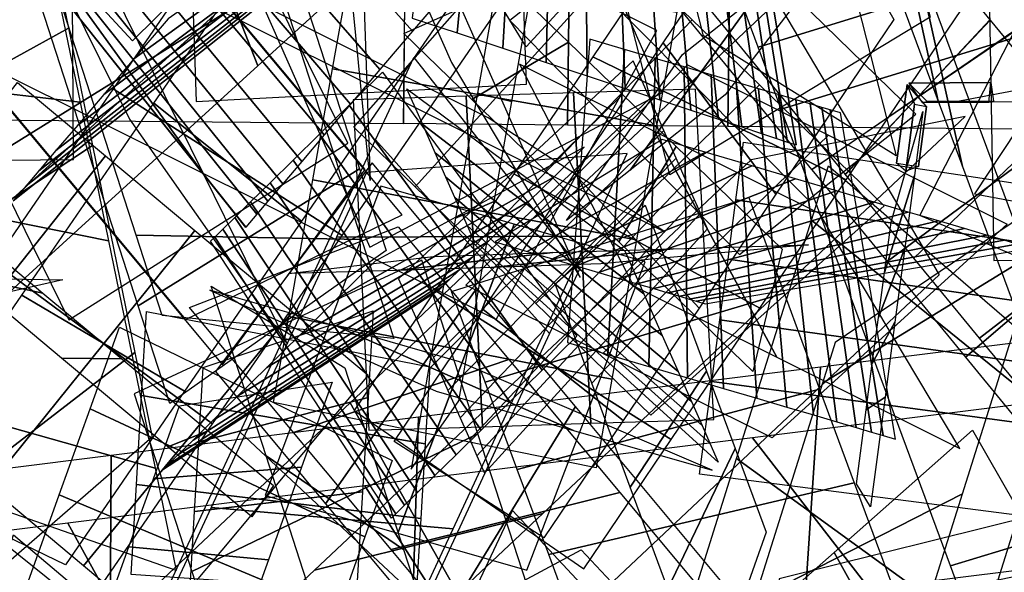
# Model space of a CAD drawing. Extents: x -1 to 1.01, y -1.07 to 0.99.
# Drawn here: x 0.22 to 0.36, y -0.48 to -0.41 of the extents above; entities that cross this region are included whole.
import ezdxf

# ---------------------------------------------------------------- set-up
doc = ezdxf.new("R2010")
doc.units = 0
doc.layers.add('B1', color=14, linetype='CONTINUOUS')
doc.layers.add('ND', color=96, linetype='CONTINUOUS')

msp = doc.modelspace()

# ---------------------------------------------------------------- linework, layer by layer
at = {"layer": 'B1', "color": 37}
for points in [[(0.345816, -0.421314, 1.766799), (0.343172, -0.418325, 1.766005), (0.341756, -0.429, 1.769953), (0.344737, -0.429449, 1.769807)], [(0.345909, -0.420641, 1.764228), (0.343438, -0.41811, 1.76532), (0.35457, -0.418025, 1.767882), (0.354952, -0.420572, 1.766309)], [(0.345216, -0.420769, 1.767163), (0.345909, -0.420641, 1.764228), (0.354952, -0.420572, 1.766309), (0.354276, -0.4207, 1.769248)]]:
    msp.add_3dface(points, dxfattribs=at)
at = {"layer": 'B1', "color": 252}
for points in [[(0.343172, -0.418325, 1.766005), (0.344204, -0.420984, 1.764059), (0.342995, -0.430097, 1.767429), (0.341756, -0.429, 1.769953)], [(0.343438, -0.41811, 1.76532), (0.345216, -0.420769, 1.767163), (0.354276, -0.4207, 1.769248), (0.35457, -0.418025, 1.767882)]]:
    msp.add_3dface(points, dxfattribs=at)
at = {"layer": 'B1', "color": 47}
msp.add_3dface([(0.344204, -0.420984, 1.764059), (0.345816, -0.421314, 1.766799), (0.344737, -0.429449, 1.769807), (0.342995, -0.430097, 1.767429)], dxfattribs=at)
at = {"layer": 'ND', "color": 87}
for points in [[(0.314012, -0.318977, 0.810842), (0.319749, -0.346005, 0.846354), (0.347408, -0.420563, 0.784767), (0.341353, -0.392678, 0.749977)], [(0.295446, -0.339135, 0.827004), (0.338316, -0.325848, 0.830191), (0.36583, -0.400016, 0.768933), (0.322931, -0.413226, 0.765811)]]:
    msp.add_3dface(points, dxfattribs=at)
at = {"layer": 'ND', "color": 77}
for points in [[(0.294085, -0.326531, 0.804121), (0.310194, -0.365428, 0.819998), (0.254895, -0.415778, 0.752738), (0.239411, -0.376311, 0.737665)], [(0.208137, -0.354414, 1.24651), (0.239072, -0.338281, 1.218098), (0.268727, -0.429772, 1.196212), (0.238608, -0.448422, 1.223952)], [(0.208748, -0.347541, 1.215451), (0.23846, -0.345154, 1.249157), (0.269007, -0.439396, 1.226536), (0.238328, -0.438797, 1.193628)], [(0.218903, -0.365985, 1.216361), (0.197426, -0.405431, 1.213651), (0.213959, -0.413673, 1.200988), (0.235613, -0.374315, 1.20357)], [(0.280633, -0.368902, 0.758926), (0.275888, -0.409293, 0.778178), (0.281973, -0.411302, 0.775453), (0.285928, -0.37065, 0.756576)], [(0.285928, -0.37065, 0.756576), (0.281973, -0.411302, 0.775453), (0.288197, -0.413355, 0.771976), (0.290622, -0.372199, 0.753953)], [(0.290622, -0.372199, 0.753953), (0.288197, -0.413355, 0.771976), (0.294109, -0.415307, 0.767941), (0.295081, -0.37367, 0.75091)], [(0.250818, -0.372456, 0.760434), (0.280687, -0.405475, 0.766928), (0.275941, -0.411053, 0.760389), (0.246252, -0.377823, 0.754153)], [(0.295081, -0.37367, 0.75091), (0.294109, -0.415307, 0.767941), (0.299665, -0.41714, 0.763378), (0.299271, -0.375053, 0.747469)], [(0.299271, -0.375053, 0.747469), (0.299665, -0.41714, 0.763378), (0.304822, -0.418842, 0.758323), (0.303161, -0.376337, 0.743657)], [(0.303161, -0.376337, 0.743657), (0.304822, -0.418842, 0.758323), (0.309541, -0.420399, 0.752814), (0.30672, -0.377511, 0.739502)], [(0.30672, -0.377511, 0.739502), (0.309541, -0.420399, 0.752814), (0.313787, -0.4218, 0.746893), (0.309921, -0.378568, 0.735036)], [(0.246252, -0.377823, 0.754153), (0.275941, -0.411053, 0.760389), (0.271497, -0.416277, 0.753101), (0.242145, -0.38265, 0.747418)], [(0.227947, -0.380101, 1.574822), (0.207619, -0.40552, 1.605889), (0.250078, -0.456418, 1.591068), (0.269483, -0.429891, 1.560338)], [(0.242145, -0.38265, 0.747418), (0.271497, -0.416277, 0.753101), (0.267481, -0.420997, 0.745243), (0.238434, -0.387013, 0.740156)], [(0.23206, -0.385151, 1.605965), (0.203506, -0.40047, 1.574747), (0.245039, -0.450257, 1.560263), (0.274522, -0.436052, 1.591143)], [(0.235204, -0.418904, 0.622294), (0.266365, -0.438831, 0.647915), (0.289718, -0.404881, 0.644383), (0.257303, -0.386776, 0.618965)], [(0.260844, -0.436874, 0.616643), (0.240724, -0.420861, 0.653566), (0.264354, -0.38651, 0.649989), (0.282668, -0.405148, 0.613359)], [(0.238434, -0.387013, 0.740156), (0.267481, -0.420997, 0.745243), (0.263924, -0.425178, 0.736874), (0.235146, -0.390876, 0.732423)], [(0.270968, -0.38955, 0.735848), (0.242673, -0.409377, 0.764671), (0.238037, -0.414827, 0.755599), (0.267878, -0.393183, 0.7298)], [(0.195615, -0.407857, 1.225535), (0.2256, -0.393453, 1.195237), (0.22913, -0.410661, 1.190584), (0.199537, -0.426975, 1.220294)], [(0.267878, -0.393183, 0.7298), (0.238037, -0.414827, 0.755599), (0.23393, -0.419654, 0.745938), (0.26514, -0.396401, 0.723359)], [(0.341353, -0.392678, 0.749977), (0.347408, -0.420563, 0.784767), (0.350704, -0.42945, 0.776707), (0.34434, -0.40073, 0.74266)], [(0.194412, -0.399732, 1.194797), (0.226803, -0.401578, 1.225975), (0.23073, -0.420724, 1.220725), (0.197937, -0.416912, 1.190153)], [(0.322931, -0.413226, 0.765811), (0.36583, -0.400016, 0.768933), (0.368985, -0.408522, 0.761211), (0.326059, -0.421657, 0.758156)], [(0.34434, -0.40073, 0.74266), (0.350704, -0.42945, 0.776707), (0.373891, -0.491954, 0.719325), (0.367257, -0.462509, 0.685956)], [(0.373258, -0.401553, 0.761744), (0.352338, -0.43319, 0.737537), (0.385039, -0.43927, 0.717244), (0.407219, -0.407866, 0.74062)], [(0.326059, -0.421657, 0.758156), (0.368985, -0.408522, 0.761211), (0.39205, -0.470697, 0.704137), (0.349099, -0.483766, 0.701143)], [(0.218973, -0.4425, 0.622638), (0.248734, -0.464462, 0.648261), (0.266365, -0.438831, 0.647915), (0.235204, -0.418904, 0.622294)], [(0.244922, -0.460021, 0.616987), (0.222785, -0.446942, 0.653912), (0.240724, -0.420861, 0.653566), (0.260844, -0.436874, 0.616643)], [(0.202569, -0.466347, 0.619496), (0.231469, -0.489562, 0.645), (0.248734, -0.464462, 0.648261), (0.218973, -0.4425, 0.622638)], [(0.228709, -0.483592, 0.613871), (0.205329, -0.472318, 0.650625), (0.222785, -0.446942, 0.653912), (0.244922, -0.460021, 0.616987)], [(0.267991, -0.462651, 0.601617), (0.299228, -0.484147, 0.625839), (0.311097, -0.466565, 0.626112), (0.279014, -0.446322, 0.601916)], [(0.293797, -0.479956, 0.594771), (0.273422, -0.466842, 0.632685), (0.285531, -0.448905, 0.632951), (0.304581, -0.463982, 0.595078)], [(0.276743, -0.463544, 0.623696), (0.275495, -0.50307, 0.602233), (0.328761, -0.496435, 0.585227), (0.331428, -0.456731, 0.606229)], [(0.234924, -0.468753, 0.634416), (0.234718, -0.508149, 0.61268), (0.275495, -0.50307, 0.602233), (0.276743, -0.463544, 0.623696)], [(0.268702, -0.507925, 0.550815), (0.24247, -0.487156, 0.580899), (0.252477, -0.465573, 0.573211), (0.277492, -0.488969, 0.544031)], [(0.352069, -0.465327, 0.689688), (0.373698, -0.503021, 0.701345), (0.354435, -0.520016, 0.682119), (0.333259, -0.481922, 0.670939)], [(0.26942, -0.472895, 0.594179), (0.282817, -0.493718, 0.631749), (0.338035, -0.48684, 0.614109), (0.322154, -0.466326, 0.577346)], [(0.205605, -0.472405, 0.640679), (0.207327, -0.511561, 0.61858), (0.234718, -0.508149, 0.61268), (0.234924, -0.468753, 0.634416)], [(0.349099, -0.483766, 0.701143), (0.39205, -0.470697, 0.704137), (0.395253, -0.479332, 0.695539), (0.352278, -0.492337, 0.692608)], [(0.229035, -0.477926, 0.604525), (0.240608, -0.498976, 0.642571), (0.282817, -0.493718, 0.631749), (0.26942, -0.472895, 0.594179)], [(0.239768, -0.494711, 0.550111), (0.271403, -0.500371, 0.581603), (0.281439, -0.478726, 0.573894), (0.248529, -0.475815, 0.543348)], [(0.276474, -0.50397, 0.624857), (0.289517, -0.476237, 0.591913), (0.302594, -0.490207, 0.585361), (0.290846, -0.519323, 0.617591)], [(0.202367, -0.481248, 0.610288), (0.210565, -0.502719, 0.64897), (0.240608, -0.498976, 0.642571), (0.229035, -0.477926, 0.604525)], [(0.32578, -0.485529, 0.538281), (0.330382, -0.528699, 0.526463), (0.364697, -0.520177, 0.506952), (0.360828, -0.476824, 0.518359)], [(0.352278, -0.492337, 0.692608), (0.395253, -0.479332, 0.695539), (0.413826, -0.529399, 0.6451), (0.370831, -0.54235, 0.642224)], [(0.209082, -0.51616, 0.632891), (0.221658, -0.479556, 0.609945), (0.245041, -0.499288, 0.591305), (0.233381, -0.536666, 0.613476)], [(0.267113, -0.498626, 0.594922), (0.298878, -0.481581, 0.621848), (0.313132, -0.496808, 0.614647), (0.280308, -0.512723, 0.588305)], [(0.37726, -0.481197, 0.678469), (0.348508, -0.487151, 0.712564), (0.328808, -0.504531, 0.692878), (0.358886, -0.497407, 0.66018)]]:
    msp.add_3dface(points, dxfattribs=at)
at = {"layer": 'ND', "color": 85}
for points in [[(0.291869, -0.355902, 1.171535), (0.327818, -0.336601, 1.152568), (0.34632, -0.409149, 1.109248), (0.310915, -0.43058, 1.126904)], [(0.297246, -0.34007, 1.144466), (0.32244, -0.352433, 1.179637), (0.341718, -0.428022, 1.134445), (0.315516, -0.411707, 1.101706)], [(0.22518, -0.341354, 0.792011), (0.186953, -0.364737, 0.796071), (0.218405, -0.428428, 0.725355), (0.256492, -0.404762, 0.721635)], [(0.215604, -0.365892, 0.809856), (0.196528, -0.340199, 0.778225), (0.227368, -0.40265, 0.709001), (0.247529, -0.430539, 0.737989)], [(0.239411, -0.376311, 0.737665), (0.254895, -0.415778, 0.752738), (0.184999, -0.479418, 0.646921), (0.170729, -0.438846, 0.633698)], [(0.212521, -0.378065, 1.123598), (0.212133, -0.423057, 1.123935), (0.274752, -0.423624, 1.11767), (0.275106, -0.378631, 1.117338)], [(0.18442, -0.380245, 1.244297), (0.224933, -0.399176, 1.239306), (0.219609, -0.410627, 1.239049), (0.178938, -0.392037, 1.244033)], [(0.315157, -0.380295, 0.72531), (0.32073, -0.424091, 0.733997), (0.323375, -0.424964, 0.72712), (0.317152, -0.380954, 0.720124)], [(0.317152, -0.380954, 0.720124), (0.323375, -0.424964, 0.72712), (0.325441, -0.425646, 0.720027), (0.31871, -0.381468, 0.714774)], [(0.31871, -0.381468, 0.714774), (0.325441, -0.425646, 0.720027), (0.326912, -0.426131, 0.712771), (0.31982, -0.381834, 0.709302)], [(0.31982, -0.381834, 0.709302), (0.326912, -0.426131, 0.712771), (0.3281, -0.426523, 0.702572), (0.320771, -0.382148, 0.701287)], [(0.320771, -0.382148, 0.701287), (0.3281, -0.426523, 0.702572), (0.328119, -0.42653, 0.670514), (0.320752, -0.382142, 0.670514)], [(0.325343, -0.433227, 0.589458), (0.310016, -0.412635, 0.626412), (0.328028, -0.385954, 0.617685), (0.341367, -0.409489, 0.58173)], [(0.300448, -0.414571, 0.596131), (0.33491, -0.43129, 0.61974), (0.352563, -0.405141, 0.611193), (0.316832, -0.390302, 0.588222)], [(0.267929, -0.424122, 1.11132), (0.296037, -0.392159, 1.125909), (0.304851, -0.400693, 1.127616), (0.276284, -0.432212, 1.112951)], [(0.264711, -0.394496, 0.73122), (0.229595, -0.397593, 0.759182), (0.15918, -0.461706, 0.652575), (0.196548, -0.456557, 0.628045)], [(0.229942, -0.396994, 0.71578), (0.258292, -0.431798, 0.718865), (0.25626, -0.434187, 0.709361), (0.228064, -0.399201, 0.706997)], [(0.354224, -0.397289, 1.768702), (0.354975, -0.442243, 1.766924), (0.364389, -0.442171, 1.769091), (0.363716, -0.397217, 1.770886)], [(0.228064, -0.399201, 0.706997), (0.25626, -0.434187, 0.709361), (0.254772, -0.435935, 0.69962), (0.226689, -0.400817, 0.697995)], [(0.260805, -0.401496, 0.709498), (0.227428, -0.427296, 0.725147), (0.225082, -0.430054, 0.714175), (0.259241, -0.403334, 0.702183)], [(0.226689, -0.400817, 0.697995), (0.254772, -0.435935, 0.69962), (0.253248, -0.437727, 0.683375), (0.22525, -0.402509, 0.682748)], [(0.267739, -0.401062, 1.763578), (0.311863, -0.40848, 1.768331), (0.309124, -0.423948, 1.76902), (0.265063, -0.416175, 1.764252)], [(0.276284, -0.432212, 1.112951), (0.304851, -0.400693, 1.127616), (0.313969, -0.40952, 1.12827), (0.28448, -0.440147, 1.11354)], [(0.363232, -0.400401, 0.888697), (0.404007, -0.418283, 0.8822), (0.385969, -0.453419, 0.86341), (0.344897, -0.436116, 0.869596)], [(0.22525, -0.402509, 0.682748), (0.253248, -0.437727, 0.683375), (0.253241, -0.437735, 0.649604), (0.225257, -0.402501, 0.649604)], [(0.247529, -0.430539, 0.737989), (0.227368, -0.40265, 0.709001), (0.237424, -0.423014, 0.677496), (0.258897, -0.453562, 0.702601)], [(0.29183, -0.406986, 1.743658), (0.287772, -0.402556, 1.788251), (0.284769, -0.419514, 1.789007), (0.289418, -0.420609, 1.744266)], [(0.259241, -0.403334, 0.702183), (0.225082, -0.430054, 0.714175), (0.223365, -0.432073, 0.702929), (0.258096, -0.40468, 0.694686)], [(0.256492, -0.404762, 0.721635), (0.218405, -0.428428, 0.725355), (0.229201, -0.450291, 0.691659), (0.26712, -0.426284, 0.688437)], [(0.258096, -0.40468, 0.694686), (0.223365, -0.432073, 0.702929), (0.221669, -0.434066, 0.684652), (0.256829, -0.40617, 0.681472)], [(0.274747, -0.411387, 1.139668), (0.289219, -0.404895, 1.097561), (0.297142, -0.412565, 1.099122), (0.283994, -0.420339, 1.141445)], [(0.256829, -0.40617, 0.681472), (0.221669, -0.434066, 0.684652), (0.221632, -0.43411, 0.649604), (0.256866, -0.406126, 0.649604)], [(0.334758, -0.430506, 1.748212), (0.354494, -0.409565, 1.782803), (0.364811, -0.42214, 1.784513), (0.344116, -0.441911, 1.749794)], [(0.359027, -0.410168, 1.751317), (0.330225, -0.429904, 1.779698), (0.340455, -0.442373, 1.781396), (0.368471, -0.421678, 1.752911)], [(0.283994, -0.420339, 1.141445), (0.297142, -0.412565, 1.099122), (0.304468, -0.419658, 1.099648), (0.293981, -0.430008, 1.142162)], [(0.314895, -0.448704, 0.593002), (0.297971, -0.430477, 0.630498), (0.310016, -0.412635, 0.626412), (0.325343, -0.433227, 0.589458)], [(0.294565, -0.452147, 0.527389), (0.270903, -0.425835, 0.55518), (0.276089, -0.41465, 0.547858), (0.298664, -0.443306, 0.521519)], [(0.289712, -0.430475, 0.599772), (0.323154, -0.448706, 0.623727), (0.33491, -0.43129, 0.61974), (0.300448, -0.414571, 0.596131)], [(0.30894, -0.414764, 0.700699), (0.308053, -0.456641, 0.717134), (0.313322, -0.458191, 0.713112), (0.312875, -0.415922, 0.697695)], [(0.265063, -0.416175, 1.764252), (0.309124, -0.423948, 1.76902), (0.306384, -0.439424, 1.768518), (0.262386, -0.431295, 1.763762)], [(0.312875, -0.415922, 0.697695), (0.313322, -0.458191, 0.713112), (0.318235, -0.459636, 0.708627), (0.316544, -0.417001, 0.694346)], [(0.316544, -0.417001, 0.694346), (0.318235, -0.459636, 0.708627), (0.322754, -0.460965, 0.703712), (0.319919, -0.417994, 0.690676)], [(0.19474, -0.453339, 1.147935), (0.222216, -0.418053, 1.152886), (0.23416, -0.428019, 1.156986), (0.20639, -0.463059, 1.151933)], [(0.319919, -0.417994, 0.690676), (0.322754, -0.460965, 0.703712), (0.326845, -0.462169, 0.698406), (0.322974, -0.418892, 0.686713)], [(0.322974, -0.418892, 0.686713), (0.326845, -0.462169, 0.698406), (0.330476, -0.463237, 0.692748), (0.325686, -0.41969, 0.682488)], [(0.359634, -0.418815, 1.745906), (0.349565, -0.420717, 1.789719), (0.359978, -0.420637, 1.792094), (0.368126, -0.41875, 1.747883)], [(0.267837, -0.420394, 1.5708), (0.269992, -0.46531, 1.572368), (0.285428, -0.464833, 1.564835), (0.283206, -0.419919, 1.563301)], [(0.308193, -0.420234, 0.706182), (0.276493, -0.450304, 0.716926), (0.278767, -0.455448, 0.708492), (0.310111, -0.424571, 0.699068)], [(0.289418, -0.420609, 1.744266), (0.284769, -0.419514, 1.789007), (0.281765, -0.436481, 1.788456), (0.287005, -0.434238, 1.743824)], [(0.283206, -0.419919, 1.563301), (0.285428, -0.464833, 1.564835), (0.300181, -0.464376, 1.555965), (0.297829, -0.419466, 1.554511)], [(0.325686, -0.41969, 0.682488), (0.330476, -0.463237, 0.692748), (0.333621, -0.464162, 0.686782), (0.328035, -0.420381, 0.678032)], [(0.328035, -0.420381, 0.678032), (0.333621, -0.464162, 0.686782), (0.336255, -0.464937, 0.680553), (0.330002, -0.42096, 0.67338)], [(0.267303, -0.421101, 0.702138), (0.293548, -0.457154, 0.708136), (0.289164, -0.461458, 0.700833), (0.263275, -0.425056, 0.695427)], [(0.330002, -0.42096, 0.67338), (0.336255, -0.464937, 0.680553), (0.338358, -0.465556, 0.674108), (0.331572, -0.421422, 0.668567)], [(0.331572, -0.421422, 0.668567), (0.338358, -0.465556, 0.674108), (0.339914, -0.466014, 0.667497), (0.332734, -0.421764, 0.66363)], [(0.332734, -0.421764, 0.66363), (0.339914, -0.466014, 0.667497), (0.341601, -0.46651, 0.655996), (0.33411, -0.422168, 0.654482)], [(0.341, -0.437029, 1.747968), (0.345326, -0.422002, 1.790158), (0.344173, -0.430696, 1.79335), (0.340091, -0.443884, 1.750525)], [(0.277307, -0.42376, 0.699404), (0.307378, -0.446778, 0.723704), (0.309877, -0.452429, 0.714437), (0.279001, -0.42759, 0.693123)], [(0.263275, -0.425056, 0.695427), (0.289164, -0.461458, 0.700833), (0.285251, -0.465299, 0.693022), (0.259679, -0.428586, 0.688249)], [(0.310111, -0.424571, 0.699068), (0.278767, -0.455448, 0.708492), (0.280735, -0.459899, 0.699599), (0.311771, -0.428326, 0.691568)], [(0.203399, -0.445797, 1.212406), (0.232401, -0.426603, 1.183857), (0.238175, -0.454748, 1.169559), (0.209726, -0.476638, 1.196688)], [(0.277492, -0.488969, 0.544031), (0.252477, -0.465573, 0.573211), (0.270903, -0.425835, 0.55518), (0.294565, -0.452147, 0.527389)], [(0.320943, -0.426166, 1.770148), (0.365383, -0.432864, 1.767977), (0.364358, -0.440591, 1.770836), (0.319905, -0.433988, 1.773039)], [(0.20639, -0.463059, 1.151933), (0.23416, -0.428019, 1.156986), (0.246311, -0.438157, 1.15988), (0.21824, -0.472947, 1.154756)], [(0.265571, -0.439062, 0.526738), (0.299897, -0.43892, 0.55583), (0.305108, -0.42768, 0.548474), (0.269645, -0.430276, 0.520902)], [(0.279001, -0.42759, 0.693123), (0.309877, -0.452429, 0.714437), (0.312039, -0.45732, 0.704666), (0.280466, -0.430905, 0.686502)], [(0.311771, -0.428326, 0.691568), (0.280735, -0.459899, 0.699599), (0.282382, -0.463624, 0.690317), (0.31316, -0.431468, 0.683739)], [(0.270444, -0.428968, 1.561876), (0.249117, -0.457341, 1.58953), (0.264105, -0.475307, 1.582641), (0.284664, -0.446014, 1.555368)], [(0.259679, -0.428586, 0.688249), (0.285251, -0.465299, 0.693022), (0.281839, -0.468649, 0.684763), (0.256544, -0.431664, 0.68066)], [(0.322048, -0.429391, 0.725729), (0.294946, -0.442014, 0.692103), (0.298183, -0.442966, 0.689633), (0.328015, -0.431146, 0.721175)], [(0.295123, -0.430911, 0.690217), (0.265728, -0.447344, 0.720058), (0.260638, -0.452341, 0.711578), (0.2918, -0.434173, 0.684682)], [(0.280466, -0.430905, 0.686502), (0.312039, -0.45732, 0.704666), (0.313849, -0.461413, 0.694466), (0.281693, -0.433679, 0.67959)], [(0.328015, -0.431146, 0.721175), (0.298183, -0.442966, 0.689633), (0.301201, -0.443854, 0.686877), (0.333578, -0.432783, 0.716096)], [(0.340091, -0.443884, 1.750525), (0.344173, -0.430696, 1.79335), (0.342863, -0.440565, 1.796042), (0.339279, -0.450001, 1.752194)], [(0.256544, -0.431664, 0.68066), (0.281839, -0.468649, 0.684763), (0.278954, -0.471482, 0.676119), (0.253892, -0.434267, 0.672716)], [(0.271597, -0.43213, 1.199165), (0.255887, -0.474175, 1.195999), (0.273907, -0.479327, 1.175005), (0.289746, -0.437319, 1.178012)], [(0.31316, -0.431468, 0.683739), (0.282382, -0.463624, 0.690317), (0.283696, -0.466596, 0.680714), (0.314268, -0.433974, 0.67564)], [(0.201199, -0.432812, 1.183443), (0.2346, -0.439588, 1.21282), (0.240936, -0.470468, 1.197082), (0.206965, -0.460918, 1.169165)], [(0.201813, -0.433506, 1.171786), (0.215143, -0.437886, 1.129034), (0.225666, -0.446666, 1.132646), (0.214884, -0.444412, 1.176272)], [(0.281212, -0.446441, 1.133779), (0.321651, -0.433696, 1.14884), (0.326446, -0.446661, 1.146929), (0.28578, -0.458792, 1.131973)], [(0.281693, -0.433679, 0.67959), (0.313849, -0.461413, 0.694466), (0.315293, -0.464678, 0.683915), (0.282671, -0.435891, 0.672439)], [(0.333578, -0.432783, 0.716096), (0.301201, -0.443854, 0.686877), (0.303978, -0.444671, 0.683858), (0.338695, -0.434288, 0.71053)], [(0.253892, -0.434267, 0.672716), (0.278954, -0.471482, 0.676119), (0.276617, -0.473776, 0.667155), (0.251745, -0.436376, 0.664479)], [(0.2918, -0.434173, 0.684682), (0.260638, -0.452341, 0.711578), (0.256095, -0.456801, 0.702509), (0.288835, -0.437084, 0.678763)], [(0.314268, -0.433974, 0.67564), (0.283696, -0.466596, 0.680714), (0.284666, -0.46879, 0.670865), (0.315086, -0.435825, 0.667333)], [(0.295303, -0.445414, 1.162286), (0.307559, -0.434723, 1.120333), (0.311924, -0.446525, 1.118621), (0.300301, -0.458927, 1.160282)], [(0.338695, -0.434288, 0.71053), (0.303978, -0.444671, 0.683858), (0.306491, -0.44541, 0.680598), (0.343328, -0.435651, 0.704521)], [(0.319905, -0.433988, 1.773039), (0.364358, -0.440591, 1.770836), (0.363311, -0.448488, 1.77299), (0.318832, -0.442078, 1.775246)], [(0.251745, -0.436376, 0.664479), (0.276617, -0.473776, 0.667155), (0.274847, -0.475514, 0.65794), (0.250118, -0.437973, 0.656011)], [(0.282671, -0.435891, 0.672439), (0.315293, -0.464678, 0.683915), (0.316359, -0.46709, 0.673093), (0.283394, -0.437525, 0.665105)], [(0.315086, -0.435825, 0.667333), (0.284666, -0.46879, 0.670865), (0.285718, -0.47117, 0.653732), (0.316019, -0.437936, 0.652353)], [(0.343328, -0.435651, 0.704521), (0.306491, -0.44541, 0.680598), (0.308722, -0.446066, 0.677122), (0.347441, -0.436861, 0.698114)], [(0.245594, -0.448647, 1.559128), (0.273967, -0.437662, 1.592278), (0.28903, -0.45572, 1.585352), (0.259738, -0.465601, 1.552658)], [(0.288835, -0.437084, 0.678763), (0.256095, -0.456801, 0.702509), (0.252134, -0.460691, 0.692919), (0.286249, -0.439623, 0.672504)], [(0.283394, -0.437525, 0.665105), (0.316359, -0.46709, 0.673093), (0.317486, -0.469639, 0.654602), (0.284252, -0.439467, 0.651483)], [(0.347441, -0.436861, 0.698114), (0.308722, -0.446066, 0.677122), (0.310654, -0.446635, 0.673456), (0.351002, -0.437908, 0.691358)], [(0.21824, -0.472947, 1.154756), (0.246311, -0.438157, 1.15988), (0.259584, -0.449233, 1.161687), (0.231198, -0.483759, 1.156521)], [(0.249024, -0.439047, 0.647376), (0.273656, -0.476683, 0.648544), (0.273046, -0.477281, 0.63891), (0.248463, -0.439597, 0.638518)], [(0.248529, -0.475815, 0.543348), (0.281439, -0.478726, 0.573894), (0.299897, -0.43892, 0.55583), (0.265571, -0.439062, 0.526738)], [(0.250118, -0.437973, 0.656011), (0.274847, -0.475514, 0.65794), (0.273656, -0.476683, 0.648544), (0.249024, -0.439047, 0.647376)], [(0.351002, -0.437908, 0.691358), (0.310654, -0.446635, 0.673456), (0.312272, -0.447111, 0.669629), (0.353984, -0.438786, 0.684304)], [(0.353984, -0.438786, 0.684304), (0.312272, -0.447111, 0.669629), (0.313564, -0.447491, 0.66567), (0.356366, -0.439486, 0.677006)], [(0.286249, -0.439623, 0.672504), (0.252134, -0.460691, 0.692919), (0.248783, -0.46398, 0.682883), (0.284063, -0.441769, 0.665953)], [(0.356366, -0.439486, 0.677006), (0.313564, -0.447491, 0.66567), (0.31452, -0.447772, 0.661608), (0.358128, -0.440005, 0.669519)], [(0.358128, -0.440005, 0.669519), (0.31452, -0.447772, 0.661608), (0.315733, -0.448129, 0.653691), (0.359977, -0.440549, 0.656787)], [(0.284063, -0.441769, 0.665953), (0.248783, -0.46398, 0.682883), (0.24607, -0.466644, 0.672475), (0.282292, -0.443508, 0.659159)], [(0.259092, -0.444029, 1.551378), (0.278738, -0.441675, 1.591789), (0.295011, -0.441172, 1.583824), (0.273622, -0.443579, 1.544312)], [(0.273622, -0.443579, 1.544312), (0.295011, -0.441172, 1.583824), (0.31138, -0.440666, 1.573984), (0.28663, -0.443177, 1.536492)], [(0.277167, -0.442188, 1.198728), (0.238065, -0.46037, 1.211574), (0.245891, -0.484513, 1.201216), (0.284822, -0.465803, 1.18861)], [(0.214884, -0.444412, 1.176272), (0.225666, -0.446666, 1.132646), (0.236372, -0.455599, 1.135197), (0.22818, -0.455506, 1.17944)], [(0.282292, -0.443508, 0.659159), (0.24607, -0.466644, 0.672475), (0.244014, -0.468662, 0.661775), (0.28095, -0.444825, 0.652176)], [(0.280048, -0.445711, 0.645055), (0.242632, -0.470019, 0.650865), (0.241925, -0.470713, 0.639689), (0.279584, -0.446166, 0.637739)], [(0.28095, -0.444825, 0.652176), (0.244014, -0.468662, 0.661775), (0.242632, -0.470019, 0.650865), (0.280048, -0.445711, 0.645055)], [(0.248525, -0.445729, 1.185334), (0.266707, -0.456828, 1.224968), (0.274711, -0.481523, 1.214359), (0.256001, -0.468794, 1.175468)], [(0.248348, -0.446279, 1.182685), (0.279136, -0.460026, 1.212479), (0.29783, -0.465371, 1.190663), (0.265823, -0.451275, 1.162354)], [(0.28578, -0.458792, 1.131973), (0.326446, -0.446661, 1.146929), (0.331277, -0.459725, 1.143755), (0.290163, -0.470643, 1.129093)], [(0.300301, -0.458927, 1.160282), (0.311924, -0.446525, 1.118621), (0.315907, -0.457294, 1.116004), (0.305533, -0.473074, 1.156844)], [(0.236058, -0.451319, 1.216663), (0.273167, -0.469424, 1.198782), (0.269447, -0.479794, 1.201571), (0.232073, -0.462427, 1.219631)], [(0.22818, -0.455506, 1.17944), (0.236372, -0.455599, 1.135197), (0.248124, -0.465405, 1.1368), (0.242658, -0.467587, 1.181408)], [(0.244239, -0.461983, 1.187825), (0.264987, -0.45876, 1.22762), (0.260839, -0.47032, 1.230699), (0.240681, -0.471901, 1.190503)], [(0.239084, -0.460583, 1.591523), (0.277651, -0.467173, 1.569303), (0.277047, -0.477333, 1.570812), (0.238365, -0.472692, 1.593321)], [(0.267451, -0.461587, 0.683609), (0.288791, -0.49942, 0.695348), (0.25465, -0.531513, 0.646575), (0.234347, -0.492705, 0.636266)], [(0.246853, -0.466889, 1.561321), (0.269881, -0.460868, 1.599505), (0.26912, -0.473678, 1.601407), (0.246291, -0.476348, 1.562726)], [(0.232073, -0.462427, 1.219631), (0.269447, -0.479794, 1.201571), (0.265793, -0.489981, 1.203316), (0.227883, -0.474109, 1.221632)], [(0.347731, -0.510436, 0.517879), (0.314255, -0.487371, 0.537164), (0.319983, -0.469161, 0.525307), (0.353145, -0.493223, 0.506711)], [(0.240681, -0.471901, 1.190503), (0.260839, -0.47032, 1.230699), (0.25632, -0.482918, 1.232857), (0.237355, -0.481171, 1.192091)], [(0.238365, -0.472692, 1.593321), (0.277047, -0.477333, 1.570812), (0.276438, -0.487586, 1.571428), (0.237639, -0.484912, 1.594055)], [(0.246291, -0.476348, 1.562726), (0.26912, -0.473678, 1.601407), (0.268353, -0.486604, 1.602184), (0.245724, -0.485894, 1.563299)], [(0.317098, -0.505265, 0.511011), (0.344888, -0.492542, 0.544033), (0.350727, -0.473977, 0.53193), (0.322401, -0.488407, 0.500088)], [(0.227883, -0.474109, 1.221632), (0.265793, -0.489981, 1.203316), (0.262101, -0.500272, 1.204111), (0.223649, -0.48591, 1.222544)], [(0.293654, -0.476648, 0.673667), (0.262588, -0.48436, 0.705289), (0.227568, -0.517278, 0.655305), (0.261428, -0.50694, 0.627535)], [(0.237355, -0.481171, 1.192091), (0.25632, -0.482918, 1.232857), (0.251754, -0.495645, 1.23384), (0.233995, -0.490537, 1.192815)], [(0.333259, -0.481922, 0.670939), (0.354435, -0.520016, 0.682119), (0.32504, -0.54595, 0.645742), (0.304788, -0.507041, 0.635717)]]:
    msp.add_3dface(points, dxfattribs=at)
at = {"layer": 'ND', "color": 67}
for points in [[(0.287914, -0.373412, 1.739672), (0.307296, -0.35204, 1.7742), (0.354442, -0.409503, 1.782794), (0.33481, -0.430569, 1.748221)], [(0.312152, -0.353035, 1.742772), (0.283059, -0.372417, 1.7711), (0.330183, -0.429852, 1.779691), (0.35907, -0.41022, 1.751324)], [(0.278119, -0.397932, 0.787695), (0.261889, -0.371556, 0.755053), (0.281231, -0.415302, 0.70416), (0.298731, -0.444552, 0.733534)], [(0.235613, -0.374315, 1.20357), (0.213959, -0.413673, 1.200988), (0.287321, -0.450246, 1.141597), (0.309137, -0.41097, 1.14404)], [(0.289913, -0.374378, 0.769852), (0.250095, -0.395111, 0.772896), (0.270131, -0.440427, 0.720216), (0.30983, -0.419426, 0.717478)], [(0.309921, -0.378568, 0.735036), (0.313787, -0.4218, 0.746893), (0.317525, -0.423034, 0.740604), (0.312741, -0.379498, 0.730293)], [(0.312741, -0.379498, 0.730293), (0.317525, -0.423034, 0.740604), (0.32073, -0.424091, 0.733997), (0.315157, -0.380295, 0.72531)], [(0.213921, -0.386813, 1.183934), (0.235651, -0.401175, 1.220623), (0.310249, -0.438364, 1.160182), (0.28621, -0.422851, 1.125454)], [(0.235146, -0.390876, 0.732423), (0.263924, -0.425178, 0.736874), (0.260853, -0.428787, 0.728059), (0.232309, -0.394212, 0.724277)], [(0.232309, -0.394212, 0.724277), (0.260853, -0.428787, 0.728059), (0.258292, -0.431798, 0.718865), (0.229942, -0.396994, 0.71578)], [(0.26514, -0.396401, 0.723359), (0.23393, -0.419654, 0.745938), (0.230385, -0.42382, 0.735762), (0.262777, -0.399179, 0.716574)], [(0.262777, -0.399179, 0.716574), (0.230385, -0.42382, 0.735762), (0.227428, -0.427296, 0.725147), (0.260805, -0.401496, 0.709498)], [(0.325492, -0.407028, 0.74299), (0.347562, -0.444175, 0.755542), (0.288791, -0.49942, 0.695348), (0.267451, -0.461587, 0.683609)], [(0.199537, -0.426975, 1.220294), (0.22913, -0.410661, 1.190584), (0.232401, -0.426603, 1.183857), (0.203399, -0.445797, 1.212406)], [(0.300019, -0.41214, 0.705761), (0.296984, -0.453385, 0.723487), (0.302468, -0.454998, 0.720662), (0.304769, -0.413537, 0.703334)], [(0.304769, -0.413537, 0.703334), (0.302468, -0.454998, 0.720662), (0.308053, -0.456641, 0.717134), (0.30894, -0.414764, 0.700699)], [(0.305928, -0.415112, 0.71316), (0.274033, -0.444742, 0.724534), (0.276493, -0.450304, 0.716926), (0.308193, -0.420234, 0.706182)], [(0.197937, -0.416912, 1.190153), (0.23073, -0.420724, 1.220725), (0.2346, -0.439588, 1.21282), (0.201199, -0.432812, 1.183443)], [(0.271833, -0.416654, 0.708466), (0.298269, -0.452519, 0.714743), (0.293548, -0.457154, 0.708136), (0.267303, -0.421101, 0.702138)], [(0.275166, -0.418917, 0.705984), (0.304796, -0.440936, 0.73171), (0.307378, -0.446778, 0.723704), (0.277307, -0.42376, 0.699404)], [(0.351077, -0.422669, 0.732359), (0.321977, -0.428533, 0.766172), (0.262588, -0.48436, 0.705289), (0.293654, -0.476648, 0.673667)], [(0.309855, -0.425804, 0.732758), (0.287148, -0.43972, 0.696491), (0.291514, -0.441005, 0.694271), (0.315723, -0.427531, 0.729725)], [(0.299273, -0.426837, 0.695989), (0.270829, -0.442336, 0.727219), (0.265728, -0.447344, 0.720058), (0.295123, -0.430911, 0.690217)], [(0.315723, -0.427531, 0.729725), (0.291514, -0.441005, 0.694271), (0.294946, -0.442014, 0.692103), (0.322048, -0.429391, 0.725729)], [(0.238608, -0.448422, 1.223952), (0.268727, -0.429772, 1.196212), (0.272332, -0.440892, 1.191671), (0.242901, -0.461666, 1.218631)], [(0.279014, -0.446322, 0.601916), (0.311097, -0.466565, 0.626112), (0.323154, -0.448706, 0.623727), (0.289712, -0.430475, 0.599772)], [(0.304581, -0.463982, 0.595078), (0.285531, -0.448905, 0.632951), (0.297971, -0.430477, 0.630498), (0.314895, -0.448704, 0.593002)], [(0.238328, -0.438797, 1.193628), (0.269007, -0.439396, 1.226536), (0.273364, -0.452838, 1.221142), (0.241868, -0.44972, 1.18916)], [(0.239763, -0.449153, 1.588799), (0.278273, -0.456707, 1.566788), (0.277651, -0.467173, 1.569303), (0.239084, -0.460583, 1.591523)], [(0.247454, -0.456768, 1.558881), (0.270581, -0.449092, 1.596707), (0.269881, -0.460868, 1.599505), (0.246853, -0.466889, 1.561321)], [(0.331428, -0.456731, 0.606229), (0.328761, -0.496435, 0.585227), (0.370979, -0.491176, 0.568047), (0.375083, -0.451294, 0.588471)], [(0.322154, -0.466326, 0.577346), (0.338035, -0.48684, 0.614109), (0.382229, -0.481335, 0.596134), (0.363833, -0.461134, 0.560384)]]:
    msp.add_3dface(points, dxfattribs=at)
at = {"layer": 'ND', "color": 75}
for points in [[(0.291395, -0.413175, 1.104064), (0.269267, -0.377025, 1.119169), (0.277497, -0.368056, 1.109748), (0.299186, -0.404682, 1.095166)], [(0.261361, -0.372485, 1.529034), (0.22933, -0.403121, 1.536781), (0.237837, -0.412383, 1.534766), (0.269404, -0.381241, 1.52713)], [(0.266789, -0.37794, 1.474369), (0.268991, -0.397324, 1.514915), (0.270156, -0.431386, 1.49666), (0.267801, -0.40755, 1.45857)], [(0.274682, -0.423623, 1.117305), (0.275177, -0.378632, 1.117703), (0.297527, -0.378834, 1.112727), (0.297014, -0.423825, 1.112334)], [(0.297014, -0.423825, 1.112334), (0.297527, -0.378834, 1.112727), (0.319366, -0.379032, 1.105819), (0.31882, -0.424022, 1.105437)], [(0.31882, -0.424022, 1.105437), (0.319366, -0.379032, 1.105819), (0.358969, -0.37939, 1.089372), (0.358376, -0.42438, 1.089011)], [(0.29035, -0.386531, 1.493948), (0.24543, -0.388733, 1.495335), (0.246521, -0.420646, 1.478266), (0.291436, -0.418291, 1.476964)], [(0.229586, -0.391827, 1.512588), (0.184594, -0.392256, 1.512868), (0.184843, -0.428956, 1.49465), (0.229835, -0.428495, 1.494387)], [(0.298306, -0.402372, 1.125197), (0.329731, -0.433986, 1.131325), (0.344388, -0.422366, 1.1147), (0.312431, -0.391174, 1.109192)], [(0.305523, -0.429956, 1.111077), (0.322515, -0.406403, 1.145444), (0.338396, -0.393812, 1.127389), (0.318423, -0.419728, 1.096502)], [(0.289156, -0.409626, 1.13387), (0.320368, -0.44141, 1.14021), (0.329731, -0.433986, 1.131325), (0.298306, -0.402372, 1.125197)], [(0.296864, -0.436821, 1.119263), (0.312661, -0.414216, 1.154817), (0.322515, -0.406403, 1.145444), (0.305523, -0.429956, 1.111077)], [(0.28448, -0.440147, 1.11354), (0.313969, -0.40952, 1.12827), (0.323093, -0.418354, 1.127816), (0.292682, -0.448087, 1.113131)], [(0.283155, -0.44559, 1.135441), (0.313304, -0.415625, 1.150196), (0.332507, -0.425199, 1.130385), (0.301794, -0.454882, 1.116239)], [(0.290489, -0.415533, 1.12802), (0.30597, -0.445682, 1.157616), (0.325457, -0.455397, 1.1375), (0.308844, -0.424684, 1.109124)], [(0.292682, -0.448087, 1.113131), (0.323093, -0.418354, 1.127816), (0.34008, -0.434799, 1.124874), (0.308345, -0.463251, 1.110454)], [(0.297829, -0.419466, 1.554511), (0.300181, -0.464376, 1.555965), (0.316885, -0.46386, 1.543823), (0.314398, -0.418954, 1.542467)], [(0.293981, -0.430008, 1.142162), (0.304468, -0.419658, 1.099648), (0.3118, -0.426756, 1.099283), (0.303975, -0.439684, 1.141664)], [(0.368471, -0.421678, 1.752911), (0.340455, -0.442373, 1.781396), (0.351135, -0.45539, 1.781707), (0.377572, -0.43277, 1.753176)], [(0.344116, -0.441911, 1.749794), (0.364811, -0.42214, 1.784513), (0.375663, -0.435367, 1.784828), (0.353044, -0.452793, 1.750054)], [(0.301794, -0.454882, 1.116239), (0.332507, -0.425199, 1.130385), (0.356781, -0.4373, 1.100569), (0.324831, -0.466367, 1.087965)], [(0.308844, -0.424684, 1.109124), (0.325457, -0.455397, 1.1375), (0.350353, -0.467809, 1.106908), (0.33126, -0.435859, 1.081626)], [(0.303975, -0.439684, 1.141664), (0.3118, -0.426756, 1.099283), (0.326215, -0.440711, 1.096855), (0.32221, -0.457338, 1.138474)], [(0.362657, -0.462983, 0.481851), (0.33017, -0.436775, 0.498651), (0.332497, -0.429375, 0.490558), (0.364553, -0.456956, 0.475187)], [(0.262386, -0.431295, 1.763762), (0.306384, -0.439424, 1.768518), (0.30303, -0.458366, 1.766437), (0.259101, -0.449842, 1.761725)], [(0.331672, -0.458932, 0.475867), (0.361154, -0.440826, 0.504634), (0.363636, -0.432938, 0.496033), (0.333415, -0.453393, 0.469712)], [(0.377572, -0.43277, 1.753176), (0.351135, -0.45539, 1.781707), (0.361792, -0.468378, 1.780549), (0.386653, -0.443839, 1.752189)], [(0.287005, -0.434238, 1.743824), (0.281765, -0.436481, 1.788456), (0.278118, -0.457076, 1.786186), (0.284013, -0.451132, 1.741977)], [(0.353044, -0.452793, 1.750054), (0.375663, -0.435367, 1.784828), (0.386492, -0.448566, 1.783652), (0.361952, -0.463651, 1.749086)], [(0.289746, -0.437319, 1.178012), (0.273907, -0.479327, 1.175005), (0.291454, -0.484344, 1.150565), (0.307542, -0.442408, 1.153226)], [(0.353145, -0.493223, 0.506711), (0.319983, -0.469161, 0.525307), (0.33017, -0.436775, 0.498651), (0.362657, -0.462983, 0.481851)], [(0.28663, -0.443177, 1.536492), (0.31138, -0.440666, 1.573984), (0.329755, -0.440097, 1.560616), (0.301528, -0.442716, 1.525674)], [(0.322401, -0.488407, 0.500088), (0.350727, -0.473977, 0.53193), (0.361154, -0.440826, 0.504634), (0.331672, -0.458932, 0.475867)], [(0.339279, -0.450001, 1.752194), (0.342863, -0.440565, 1.796042), (0.341528, -0.450628, 1.797856), (0.338452, -0.45624, 1.753318)], [(0.318832, -0.442078, 1.775246), (0.363311, -0.448488, 1.77299), (0.362243, -0.456541, 1.774441), (0.317737, -0.450327, 1.776733)], [(0.182764, -0.448914, 1.623606), (0.198155, -0.444358, 1.66564), (0.228372, -0.444891, 1.652386), (0.208535, -0.449368, 1.612249)], [(0.284664, -0.446014, 1.555368), (0.264105, -0.475307, 1.582641), (0.279029, -0.493197, 1.573523), (0.298088, -0.462106, 1.547166)], [(0.231198, -0.483759, 1.156521), (0.259584, -0.449233, 1.161687), (0.269884, -0.457826, 1.161972), (0.241206, -0.49211, 1.156796)], [(0.259101, -0.449842, 1.761725), (0.30303, -0.458366, 1.766437), (0.300898, -0.470408, 1.763946), (0.257032, -0.461532, 1.759304)], [(0.284013, -0.451132, 1.741977), (0.278118, -0.457076, 1.786186), (0.275724, -0.470599, 1.783401), (0.282206, -0.46134, 1.739849)], [(0.317737, -0.450327, 1.776733), (0.362243, -0.456541, 1.774441), (0.361162, -0.464688, 1.775179), (0.31663, -0.458674, 1.777489)], [(0.338452, -0.45624, 1.753318), (0.341528, -0.450628, 1.797856), (0.340178, -0.460811, 1.798778), (0.337614, -0.462551, 1.75389)], [(0.265823, -0.451275, 1.162354), (0.29783, -0.465371, 1.190663), (0.31667, -0.470758, 1.164415), (0.282326, -0.455994, 1.139375)], [(0.209726, -0.476638, 1.196688), (0.238175, -0.454748, 1.169559), (0.240532, -0.466238, 1.161706), (0.21257, -0.490504, 1.187276)], [(0.259738, -0.465601, 1.552658), (0.28903, -0.45572, 1.585352), (0.304104, -0.473789, 1.576143), (0.273013, -0.481514, 1.544547)], [(0.305533, -0.473074, 1.156844), (0.315907, -0.457294, 1.116004), (0.319795, -0.467807, 1.112397), (0.310642, -0.486886, 1.152105)], [(0.31663, -0.458674, 1.777489), (0.361162, -0.464688, 1.775179), (0.359524, -0.477038, 1.775209), (0.314959, -0.471274, 1.777516)], [(0.290163, -0.470643, 1.129093), (0.331277, -0.459725, 1.143755), (0.335995, -0.47248, 1.139379), (0.294442, -0.482214, 1.125123)], [(0.206965, -0.460918, 1.169165), (0.240936, -0.470468, 1.197082), (0.243787, -0.484369, 1.187647), (0.209315, -0.472373, 1.161335)], [(0.337614, -0.462551, 1.75389), (0.340178, -0.460811, 1.798778), (0.3382, -0.47572, 1.798785), (0.336282, -0.472591, 1.75394)], [(0.298088, -0.462106, 1.547166), (0.279029, -0.493197, 1.573523), (0.302917, -0.521832, 1.555006), (0.320056, -0.48844, 1.530191)], [(0.242658, -0.467587, 1.181408), (0.248124, -0.465405, 1.1368), (0.257019, -0.472827, 1.137037), (0.254071, -0.47711, 1.181731)], [(0.284822, -0.465803, 1.18861), (0.245891, -0.484513, 1.201216), (0.253493, -0.507965, 1.188553), (0.292091, -0.488231, 1.1765)], [(0.310642, -0.486886, 1.152105), (0.319795, -0.467807, 1.112397), (0.323999, -0.479174, 1.107298), (0.316089, -0.501615, 1.145487)], [(0.256001, -0.468794, 1.175468), (0.274711, -0.481523, 1.214359), (0.282659, -0.506042, 1.201119), (0.262925, -0.490154, 1.163934)], [(0.294442, -0.482214, 1.125123), (0.335995, -0.47248, 1.139379), (0.341043, -0.486131, 1.133247), (0.299045, -0.494658, 1.119537)], [(0.273013, -0.481514, 1.544547), (0.304104, -0.473789, 1.576143), (0.328182, -0.502652, 1.557472), (0.29479, -0.50762, 1.527725)]]:
    msp.add_3dface(points, dxfattribs=at)

doc.saveas('drawing.dxf')
